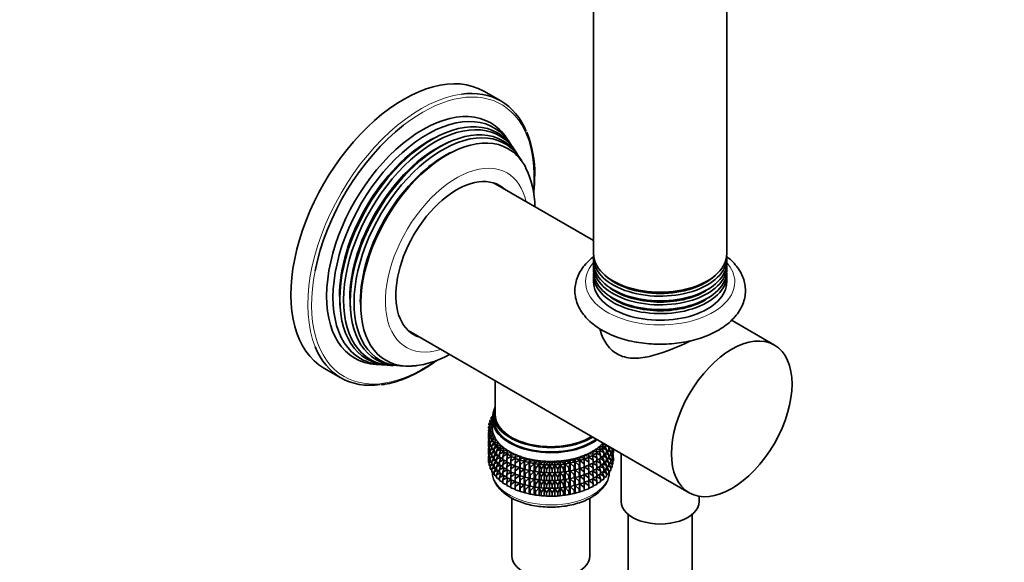
# Model space of a CAD drawing. Units: millimetres. Extents: x 0 to 1478, y 0 to 1758.
# Drawn here: x 924 to 1108, y 363 to 465 of the extents above; entities that cross this region are included whole.
import ezdxf
from ezdxf import colors
from ezdxf.entities.mleader import LeaderData, LeaderLine
from ezdxf.math import Vec2, Vec3

# ---------------------------------------------------------------- set-up
doc = ezdxf.new("R2010")
doc.units = ezdxf.units.MM
doc.layers.add('DV6_Défaut', color=7, linetype='Continuous')
doc.layers.add('Défaut', color=7, linetype='Continuous')

# ---------------------------------------------------------------- blocks, each defined once
blk = doc.blocks.new('_DOT')
at = {"color": 0}
blk.add_line((0, 0), (-1, 0), dxfattribs=at)
at = {"color": 0, "const_width": 0.333}
blk.add_lwpolyline([(-0.1665, 0, 1), (0.1665, 0, 1)], format="xyb", close=True, dxfattribs=at)
blk = doc.blocks.new('SE5')
at = {"layer": 'DV6_Défaut', "color": 7, "linetype": 'Continuous', "lineweight": 35}
for p, q in [((1031.38, 506.04), (1031.38, 421.06)), ((1056.38, 421.06), (1056.38, 482.98)), ((1013.98, 449.73), (1010.79, 451.57)), ((1015.68, 441.87), (1015.12, 442.72)), ((1016.62, 440.44), (1016.28, 440.96)), ((1017.54, 439.05), (1017.2, 439.56)), ((1031.38, 423.52), (1012.59, 434.36)), ((1031.38, 420.31), (1031.38, 419.43)), ((1056.38, 419.43), (1056.38, 420.31)), ((1031.38, 418.68), (1031.38, 417.8)), ((1056.38, 417.8), (1056.38, 418.68)), ((1031.38, 417.04), (1031.38, 415.79)), ((1056.38, 415.79), (1056.38, 417.04)), ((1065.31, 403.92), (1057.36, 408.52)), ((996.59, 406.65), (1049.31, 376.21)), ((1032.72, 406.87), (1032.75, 406.38)), ((980.79, 399.6), (983.98, 397.77)), ((990.62, 400.28), (991.63, 400.22)), ((992.72, 400.16), (993.34, 400.12)), ((994.39, 400.06), (995.01, 400.02)), ((1012.92, 397.22), (1012.92, 390.88)), ((1012.37, 389.91), (1011.89, 389.79)), ((1012.39, 390.42), (1012.15, 390.38)), ((1012.15, 390.38), (1012.37, 390.22)), ((1012.15, 390.16), (1012.15, 390.38)), ((1012.33, 389.9), (1012.15, 390.16)), ((1012.37, 390.07), (1012.37, 388.43)), ((1012.62, 390.88), (1012.62, 390.07)), ((1012.37, 388.85), (1011.65, 388.59)), ((1011.65, 388.59), (1012.37, 388.29)), ((1011.65, 388.37), (1011.65, 388.59)), ((1011.93, 388.09), (1011.65, 388.37)), ((1012.37, 388.29), (1011.68, 387.98)), ((1011.68, 387.98), (1012.44, 387.72)), ((1011.68, 387.76), (1011.68, 387.98)), ((1012.37, 389.39), (1011.72, 389.19)), ((1011.72, 389.19), (1012.37, 388.87)), ((1011.72, 388.97), (1011.72, 389.19)), ((1011.96, 388.7), (1011.72, 388.97)), ((1011.83, 388.18), (1011.72, 388.09)), ((1011.72, 388.09), (1011.9, 388.12)), ((1011.72, 388), (1011.72, 388.09)), ((1011.89, 389.79), (1012.37, 389.51)), ((1011.89, 389.57), (1011.89, 389.79)), ((1012.1, 389.3), (1011.89, 389.57)), ((1011.94, 388.73), (1011.89, 388.69)), ((1011.89, 388.69), (1011.95, 388.7)), ((1011.89, 388.67), (1011.89, 388.69)), ((1011.81, 387.64), (1011.65, 387.48)), ((1011.65, 387.48), (1011.92, 387.54)), ((1011.65, 386.9), (1011.65, 387.48)), ((1011.68, 386.87), (1011.65, 386.9)), ((1011.79, 386.15), (1011.65, 386.01)), ((1011.99, 387.48), (1011.68, 387.76)), ((1011.88, 387.09), (1011.68, 386.88)), ((1011.68, 386.88), (1012.04, 386.96)), ((1011.68, 386.29), (1011.68, 386.88)), ((1011.79, 386.18), (1011.68, 386.29)), ((1011.72, 387.55), (1011.72, 387.72)), ((1011.72, 386.08), (1011.72, 386.25)), ((1012.44, 387.72), (1011.79, 387.38)), ((1011.79, 387.38), (1012.59, 387.16)), ((1011.79, 387.16), (1011.79, 387.38)), ((1012.15, 386.87), (1011.79, 387.16)), ((1012.02, 386.55), (1011.79, 386.27)), ((1011.79, 386.27), (1012.23, 386.4)), ((1011.79, 385.69), (1011.79, 386.27)), ((1012.59, 387.16), (1012.01, 386.78)), ((1012.01, 386.78), (1012.84, 386.61)), ((1012.01, 386.56), (1012.01, 386.78)), ((1012.4, 386.27), (1012.01, 386.56)), ((1012.84, 386.61), (1012.31, 386.2)), ((1012.31, 386.2), (1013.16, 386.07)), ((1012.31, 385.98), (1012.31, 386.2)), ((1011.65, 386.01), (1011.79, 386.04)), ((1011.65, 385.43), (1011.65, 386.01)), ((1011.68, 385.4), (1011.65, 385.43)), ((1011.79, 384.68), (1011.65, 384.55)), ((1011.65, 384.55), (1011.79, 384.58)), ((1011.65, 383.97), (1011.65, 384.55)), ((1011.88, 385.62), (1011.68, 385.4)), ((1011.68, 385.4), (1012.01, 385.48)), ((1011.68, 384.82), (1011.68, 385.4)), ((1011.79, 384.72), (1011.68, 384.82)), ((1011.72, 384.62), (1011.72, 384.78)), ((1012.01, 385.51), (1011.79, 385.69)), ((1012.02, 385.08), (1011.79, 384.8)), ((1011.79, 384.8), (1012.23, 384.92)), ((1011.79, 384.22), (1011.79, 384.8)), ((1012.31, 386.1), (1012.01, 385.68)), ((1012.01, 385.68), (1012.52, 385.84)), ((1012.01, 385.09), (1012.01, 385.68)), ((1012.31, 384.87), (1012.01, 385.09)), ((1012.31, 384.63), (1012.01, 384.21)), ((1012.01, 384.21), (1012.52, 384.37)), ((1012.75, 385.69), (1012.31, 385.98)), ((1012.7, 385.72), (1012.31, 385.1)), ((1012.31, 385.1), (1012.89, 385.31)), ((1012.31, 384.51), (1012.31, 385.1)), ((1012.7, 384.25), (1012.31, 384.51)), ((1013.16, 386.07), (1012.7, 385.64)), ((1012.7, 385.64), (1013.57, 385.55)), ((1012.7, 385.42), (1012.7, 385.64)), ((1013.2, 385.12), (1012.7, 385.42)), ((1013.06, 385.21), (1012.7, 384.53)), ((1012.7, 384.53), (1013.34, 384.79)), ((1012.7, 383.95), (1012.7, 384.53)), ((1013.57, 385.55), (1013.18, 385.09)), ((1013.18, 385.09), (1014.06, 385.06)), ((1013.18, 384.88), (1013.18, 385.09)), ((1013.74, 384.57), (1013.18, 384.88)), ((1013.49, 384.71), (1013.18, 383.99)), ((1013.18, 383.99), (1013.86, 384.3)), ((1014.06, 385.06), (1013.74, 384.58)), ((1013.74, 384.58), (1014.62, 384.59)), ((1013.74, 384.36), (1013.74, 384.58)), ((1014.37, 384.05), (1013.74, 384.36)), ((1014.62, 384.59), (1014.37, 384.1)), ((1031.81, 384.36), (1032.7, 384.33)), ((1032.02, 383.87), (1031.81, 384.36)), ((1032.41, 384.82), (1033.29, 384.83)), ((1032.7, 384.33), (1032.41, 384.82)), ((1033.29, 384.62), (1032.7, 384.31)), ((1032.7, 384.12), (1032.7, 384.33)), ((1032.94, 385.3), (1033.5, 385.34)), ((1033.29, 384.83), (1032.94, 385.3)), ((1033.29, 383.73), (1033, 384.47)), ((1033.15, 384.54), (1033.81, 384.26)), ((1033.81, 385.14), (1033.29, 384.84)), ((1033.29, 384.62), (1033.29, 384.83)), ((1033.81, 384.26), (1033.48, 384.95)), ((1033.64, 385.05), (1034.25, 384.81)), ((1033.81, 385.14), (1033.81, 385.16)), ((1034.25, 384.81), (1034.17, 384.95)), ((1034.25, 384.23), (1034.25, 384.81)), ((1034.52, 384.75), (1034.25, 384.56)), ((1034.6, 383.91), (1034.25, 384.43)), ((1034.37, 384.64), (1034.85, 384.5)), ((1034.85, 384.5), (1034.77, 384.6)), ((1034.85, 383.92), (1034.85, 384.5)), ((1034.98, 384.49), (1034.85, 384.38)), ((1034.85, 384.29), (1035.09, 384.24)), ((1035.09, 384.24), (1034.91, 384.43)), ((1035.06, 384.27), (1035.06, 384.44)), ((1011.68, 383.94), (1011.65, 383.97)), ((1011.79, 383.22), (1011.65, 383.09)), ((1011.65, 383.09), (1011.79, 383.11)), ((1011.65, 382.5), (1011.65, 383.09)), ((1011.68, 382.47), (1011.65, 382.5)), ((1011.88, 384.16), (1011.68, 383.94)), ((1011.68, 383.94), (1012.01, 384.02)), ((1011.68, 383.36), (1011.68, 383.94)), ((1011.79, 383.26), (1011.68, 383.36)), ((1011.88, 382.69), (1011.68, 382.48)), ((1011.68, 382.48), (1012.01, 382.56)), ((1011.68, 381.89), (1011.68, 382.48)), ((1011.72, 383.15), (1011.72, 383.32)), ((1012.01, 384.05), (1011.79, 384.22)), ((1012.02, 383.61), (1011.79, 383.34)), ((1011.79, 383.34), (1012.23, 383.46)), ((1011.79, 382.76), (1011.79, 383.34)), ((1012.01, 382.59), (1011.79, 382.76)), ((1012.01, 383.63), (1012.01, 384.21)), ((1012.31, 383.4), (1012.01, 383.63)), ((1012.31, 383.16), (1012.01, 382.74)), ((1012.01, 382.74), (1012.52, 382.91)), ((1012.01, 382.16), (1012.01, 382.74)), ((1012.7, 384.25), (1012.31, 383.63)), ((1012.31, 383.63), (1012.89, 383.83)), ((1012.31, 383.05), (1012.31, 383.63)), ((1012.7, 382.79), (1012.31, 383.05)), ((1012.7, 382.79), (1012.31, 382.16)), ((1013.18, 383.66), (1012.7, 383.95)), ((1013.06, 383.73), (1012.7, 383.06)), ((1012.7, 383.06), (1013.34, 383.32)), ((1012.7, 382.48), (1012.7, 383.06)), ((1013.18, 382.2), (1012.7, 382.48)), ((1013.18, 383.41), (1013.18, 383.99)), ((1013.74, 383.1), (1013.18, 383.41)), ((1013.49, 383.24), (1013.18, 382.52)), ((1013.18, 382.52), (1013.86, 382.83)), ((1013.18, 381.94), (1013.18, 382.52)), ((1014, 384.23), (1013.74, 383.48)), ((1013.74, 383.48), (1014.46, 383.84)), ((1013.74, 382.89), (1013.74, 383.48)), ((1014.37, 382.58), (1013.74, 382.89)), ((1014, 382.76), (1013.74, 382.01)), ((1014.37, 384.1), (1015.25, 384.15)), ((1014.37, 383.88), (1014.37, 384.1)), ((1015.08, 383.57), (1014.37, 383.88)), ((1014.58, 383.79), (1014.37, 383)), ((1014.37, 383), (1015.13, 383.42)), ((1014.37, 382.41), (1014.37, 383)), ((1015.25, 384.15), (1015.08, 383.65)), ((1015.08, 383.65), (1015.95, 383.75)), ((1015.08, 383.43), (1015.08, 383.65)), ((1015.86, 383.13), (1015.08, 383.43)), ((1015.23, 383.37), (1015.08, 382.55)), ((1015.08, 382.55), (1015.86, 383.03)), ((1015.08, 381.96), (1015.08, 382.55)), ((1015.95, 383.75), (1015.86, 383.24)), ((1015.86, 383.24), (1016.71, 383.38)), ((1015.86, 383.02), (1015.86, 383.24)), ((1016.7, 382.73), (1015.86, 383.02)), ((1015.94, 382.99), (1015.86, 382.14)), ((1015.86, 382.14), (1016.7, 382.71)), ((1016.71, 383.38), (1016.7, 382.87)), ((1016.7, 382.87), (1017.52, 383.06)), ((1016.7, 382.65), (1016.7, 382.87)), ((1016.71, 382.65), (1016.7, 381.77)), ((1017.52, 382.4), (1016.7, 382.65)), ((1017.52, 383.06), (1017.59, 382.55)), ((1017.52, 382.4), (1017.52, 383.06)), ((1017.59, 382.55), (1018.38, 382.78)), ((1017.59, 382.33), (1017.59, 382.55)), ((1018.38, 382.78), (1018.52, 382.27)), ((1018.38, 382.12), (1018.38, 382.78)), ((1018.52, 382.27), (1019.28, 382.54)), ((1019.28, 382.54), (1019.5, 382.05)), ((1019.28, 381.89), (1019.28, 382.54)), ((1026.74, 381.95), (1027, 382.44)), ((1027, 382.44), (1027.73, 382.15)), ((1027, 381.79), (1027, 382.44)), ((1027.73, 382.15), (1027.92, 382.65)), ((1027.92, 382.65), (1028.69, 382.41)), ((1027.92, 382), (1027.92, 382.65)), ((1028.69, 382.41), (1028.8, 382.91)), ((1028.8, 382.91), (1029.61, 382.7)), ((1028.8, 382.26), (1028.8, 382.91)), ((1029.61, 382.49), (1028.8, 382.26)), ((1029.61, 382.7), (1029.63, 383.21)), ((1029.61, 382.49), (1029.61, 382.7)), ((1029.63, 382.56), (1029.61, 382.49)), ((1029.61, 381.6), (1029.63, 382.55)), ((1029.63, 383.21), (1030.47, 383.05)), ((1029.63, 382.56), (1029.63, 383.21)), ((1030.47, 382.83), (1029.63, 382.56)), ((1029.63, 382.55), (1030.47, 381.95)), ((1029.63, 381.09), (1029.63, 382.55)), ((1030.42, 383.56), (1031.28, 383.44)), ((1030.47, 383.05), (1030.42, 383.56)), ((1030.47, 381.95), (1030.42, 382.82)), ((1031.28, 383.22), (1030.47, 382.92)), ((1030.47, 382.83), (1030.47, 383.05)), ((1030.47, 382.86), (1031.28, 382.34)), ((1031.15, 383.94), (1032.02, 383.87)), ((1031.28, 383.44), (1031.15, 383.94)), ((1031.28, 382.34), (1031.16, 383.18)), ((1031.26, 383.21), (1032.02, 382.77)), ((1032.02, 383.65), (1031.28, 383.34)), ((1031.28, 383.44), (1031.28, 383.22)), ((1032.02, 382.77), (1031.84, 383.58)), ((1031.96, 383.62), (1032.7, 383.23)), ((1032.7, 384.12), (1032.02, 383.81)), ((1032.02, 383.65), (1032.02, 383.87)), ((1032.02, 382.18), (1032.02, 382.77)), ((1032.7, 382.65), (1032.02, 382.33)), ((1032.7, 383.23), (1032.46, 384.01)), ((1032.7, 381.76), (1032.46, 382.54)), ((1032.59, 384.07), (1033.29, 383.73)), ((1032.59, 382.6), (1033.29, 382.26)), ((1032.7, 382.65), (1032.7, 383.23)), ((1033.29, 383.14), (1032.7, 382.84)), ((1033.29, 382.26), (1033, 383)), ((1033.15, 383.07), (1033.81, 382.79)), ((1033.29, 383.14), (1033.29, 383.73)), ((1033.81, 383.67), (1033.29, 383.38)), ((1033.81, 382.79), (1033.48, 383.48)), ((1033.64, 383.57), (1034.25, 383.34)), ((1033.81, 383.67), (1033.81, 384.26)), ((1034.25, 384.23), (1033.81, 383.95)), ((1033.81, 382.21), (1033.81, 382.79)), ((1034.25, 382.76), (1033.81, 382.49)), ((1034.25, 383.34), (1033.87, 383.99)), ((1034.25, 381.88), (1033.87, 382.53)), ((1034.05, 384.1), (1034.6, 383.91)), ((1034.05, 382.63), (1034.6, 382.45)), ((1034.25, 382.76), (1034.25, 383.34)), ((1034.6, 383.33), (1034.25, 383.09)), ((1034.6, 382.45), (1034.25, 382.97)), ((1034.37, 383.18), (1034.85, 383.04)), ((1034.85, 383.92), (1034.6, 383.72)), ((1034.6, 383.33), (1034.6, 383.91)), ((1034.85, 383.04), (1034.6, 383.37)), ((1034.85, 382.46), (1034.6, 382.26)), ((1034.6, 381.87), (1034.6, 382.45)), ((1034.62, 383.74), (1035.02, 383.64)), ((1035.02, 383.64), (1034.8, 383.88)), ((1035.02, 382.18), (1034.8, 382.42)), ((1035.02, 383.06), (1034.85, 382.92)), ((1034.85, 382.46), (1034.85, 383.04)), ((1034.85, 382.83), (1035.09, 382.78)), ((1035.09, 382.78), (1034.91, 382.97)), ((1035.09, 383.67), (1035.02, 383.6)), ((1035.02, 383.06), (1035.02, 383.64)), ((1035.06, 383.39), (1035.02, 383.43)), ((1035.02, 383.4), (1035.06, 383.39)), ((1035.06, 382.8), (1035.06, 383.39)), ((1035.09, 383.67), (1035.09, 384.24)), ((1035.09, 382.19), (1035.09, 382.78)), ((1036.58, 383.56), (1036.58, 374.55)), ((1011.79, 381.78), (1011.68, 381.89)), ((1012.02, 382.15), (1011.79, 381.88)), ((1011.79, 381.88), (1012.23, 382)), ((1011.79, 381.29), (1011.79, 381.88)), ((1012.01, 381.11), (1011.79, 381.29)), ((1012.31, 381.94), (1012.01, 382.16)), ((1012.31, 381.7), (1012.01, 381.28)), ((1012.01, 381.28), (1012.52, 381.44)), ((1012.01, 380.69), (1012.01, 381.28)), ((1012.31, 380.47), (1012.01, 380.69)), ((1012.31, 382.16), (1012.89, 382.37)), ((1012.31, 381.58), (1012.31, 382.16)), ((1012.7, 381.32), (1012.31, 381.58)), ((1012.7, 381.33), (1012.31, 380.7)), ((1012.31, 380.7), (1012.89, 380.91)), ((1012.31, 380.11), (1012.31, 380.7)), ((1013.06, 382.27), (1012.7, 381.6)), ((1012.7, 381.6), (1013.34, 381.85)), ((1012.7, 381.02), (1012.7, 381.6)), ((1013.18, 380.73), (1012.7, 381.02)), ((1013.06, 380.81), (1012.7, 380.14)), ((1013.74, 381.64), (1013.18, 381.94)), ((1013.49, 381.77), (1013.18, 381.06)), ((1013.18, 381.06), (1013.86, 381.37)), ((1013.18, 380.48), (1013.18, 381.06)), ((1013.74, 382.01), (1014.46, 382.37)), ((1013.74, 381.43), (1013.74, 382.01)), ((1014.37, 381.12), (1013.74, 381.43)), ((1014, 381.3), (1013.74, 380.54)), ((1013.74, 380.54), (1014.46, 380.91)), ((1015.08, 382.1), (1014.37, 382.41)), ((1014.58, 382.32), (1014.37, 381.52)), ((1014.37, 381.52), (1015.13, 381.94)), ((1014.37, 380.94), (1014.37, 381.52)), ((1015.08, 380.63), (1014.37, 380.94)), ((1014.58, 380.85), (1014.37, 380.06)), ((1015.86, 381.66), (1015.08, 381.96)), ((1015.23, 381.9), (1015.08, 381.08)), ((1015.08, 381.08), (1015.86, 381.55)), ((1015.08, 380.5), (1015.08, 381.08)), ((1015.86, 381.55), (1015.86, 382.14)), ((1016.7, 381.26), (1015.86, 381.55)), ((1015.94, 381.52), (1015.86, 380.67)), ((1015.86, 380.67), (1016.7, 381.24)), ((1015.86, 380.09), (1015.86, 380.67)), ((1016.7, 381.77), (1017.52, 382.39)), ((1016.7, 381.18), (1016.7, 381.77)), ((1016.71, 381.18), (1016.7, 380.3)), ((1017.52, 380.93), (1016.7, 381.18)), ((1016.7, 380.3), (1017.52, 380.92)), ((1017.59, 382.33), (1017.52, 382.4)), ((1017.52, 382.39), (1017.59, 381.45)), ((1017.52, 380.93), (1017.52, 382.39)), ((1017.59, 380.86), (1017.52, 380.93)), ((1017.52, 379.47), (1017.52, 380.92)), ((1017.52, 380.92), (1017.59, 379.98)), ((1018.38, 382.12), (1017.59, 382.33)), ((1017.59, 381.45), (1018.38, 382.11)), ((1017.59, 380.86), (1017.59, 381.45)), ((1018.38, 380.65), (1017.59, 380.86)), ((1017.59, 379.98), (1018.38, 380.64)), ((1018.52, 382.06), (1018.38, 382.12)), ((1018.38, 382.11), (1018.52, 381.17)), ((1018.38, 380.65), (1018.38, 382.11)), ((1018.52, 380.58), (1018.38, 380.65)), ((1018.38, 379.19), (1018.38, 380.64)), ((1018.38, 380.64), (1018.52, 379.7)), ((1018.52, 382.06), (1018.52, 382.27)), ((1019.28, 381.89), (1018.52, 382.06)), ((1018.52, 381.17), (1019.28, 381.87)), ((1018.52, 380.58), (1018.52, 381.17)), ((1019.28, 380.41), (1018.52, 380.58)), ((1019.5, 381.83), (1019.28, 381.89)), ((1019.28, 381.87), (1019.5, 380.95)), ((1019.28, 380.41), (1019.28, 381.87)), ((1019.5, 382.05), (1020.21, 382.35)), ((1019.5, 381.83), (1019.5, 382.05)), ((1020.21, 381.7), (1019.5, 381.83)), ((1019.5, 380.95), (1020.21, 381.69)), ((1019.5, 380.36), (1019.5, 380.95)), ((1019.92, 381.75), (1020.01, 381.73)), ((1020.21, 382.35), (1020.51, 381.87)), ((1020.21, 381.7), (1020.21, 382.35)), ((1020.51, 381.66), (1020.21, 381.7)), ((1020.21, 381.69), (1020.51, 380.77)), ((1020.21, 380.23), (1020.21, 381.69)), ((1020.51, 381.87), (1021.16, 382.21)), ((1020.51, 381.66), (1020.51, 381.87)), ((1021.16, 381.56), (1020.51, 381.66)), ((1020.51, 380.77), (1021.16, 381.55)), ((1020.51, 380.18), (1020.51, 380.77)), ((1021.16, 382.21), (1021.54, 381.75)), ((1021.16, 381.56), (1021.16, 382.21)), ((1021.54, 381.53), (1021.16, 381.56)), ((1021.16, 381.55), (1021.54, 380.65)), ((1021.16, 380.09), (1021.16, 381.55)), ((1021.54, 381.75), (1022.14, 382.12)), ((1021.54, 381.53), (1021.54, 381.75)), ((1022.14, 381.47), (1021.54, 381.53)), ((1021.54, 380.65), (1022.14, 381.46)), ((1021.54, 380.06), (1021.54, 380.65)), ((1022.14, 382.12), (1022.58, 381.68)), ((1022.14, 381.47), (1022.14, 382.12)), ((1022.58, 381.47), (1022.14, 381.47)), ((1022.14, 381.46), (1022.58, 380.58)), ((1022.14, 380), (1022.14, 381.46)), ((1022.58, 381.68), (1023.12, 382.08)), ((1022.58, 381.47), (1022.58, 381.68)), ((1023.12, 381.43), (1022.58, 381.47)), ((1022.58, 380.58), (1023.12, 381.42)), ((1022.58, 379.99), (1022.58, 380.58)), ((1023.12, 382.08), (1023.63, 381.67)), ((1023.12, 381.43), (1023.12, 382.08)), ((1023.63, 381.45), (1023.12, 381.43)), ((1023.12, 381.42), (1023.63, 380.57)), ((1023.12, 379.96), (1023.12, 381.42)), ((1023.63, 381.67), (1024.11, 382.1)), ((1023.63, 381.45), (1023.63, 381.67)), ((1024.11, 381.44), (1023.63, 381.45)), ((1023.63, 380.57), (1024.11, 381.43)), ((1023.63, 379.98), (1023.63, 380.57)), ((1024.11, 382.1), (1024.68, 381.71)), ((1024.11, 381.44), (1024.11, 382.1)), ((1024.68, 381.49), (1024.11, 381.44)), ((1024.11, 381.43), (1024.68, 380.61)), ((1024.11, 379.97), (1024.11, 381.43)), ((1024.68, 381.71), (1025.09, 382.16)), ((1024.68, 381.49), (1024.68, 381.71)), ((1025.09, 381.51), (1024.68, 381.49)), ((1024.68, 380.61), (1025.09, 381.5)), ((1024.68, 380.02), (1024.68, 380.61)), ((1025.09, 382.16), (1025.72, 381.81)), ((1025.09, 381.51), (1025.09, 382.16)), ((1025.72, 381.59), (1025.09, 381.51)), ((1025.09, 381.5), (1025.72, 380.7)), ((1025.09, 380.04), (1025.09, 381.5)), ((1025.72, 381.81), (1026.06, 382.28)), ((1025.72, 381.59), (1025.72, 381.81)), ((1026.06, 381.62), (1025.72, 381.59)), ((1025.72, 380.7), (1026.06, 381.61)), ((1025.72, 380.12), (1025.72, 380.7)), ((1026.06, 382.28), (1026.74, 381.95)), ((1026.06, 381.62), (1026.06, 382.28)), ((1026.74, 381.74), (1026.06, 381.62)), ((1026.06, 381.61), (1026.74, 380.85)), ((1026.06, 380.15), (1026.06, 381.61)), ((1026.73, 381.73), (1026.85, 381.76)), ((1026.74, 381.74), (1026.74, 381.95)), ((1027, 381.79), (1026.74, 381.74)), ((1026.74, 380.85), (1027, 381.77)), ((1026.74, 380.26), (1026.74, 380.85)), ((1027.73, 381.94), (1027, 381.79)), ((1027, 381.77), (1027.73, 381.05)), ((1027, 380.31), (1027, 381.77)), ((1027.73, 381.94), (1027.73, 382.15)), ((1027.92, 382), (1027.73, 381.94)), ((1027.73, 381.05), (1027.92, 381.99)), ((1027.73, 380.46), (1027.73, 381.05)), ((1028.69, 382.19), (1027.92, 382)), ((1027.92, 381.99), (1028.69, 381.3)), ((1027.92, 380.53), (1027.92, 381.99)), ((1028.69, 380.72), (1027.92, 380.53)), ((1028.69, 382.19), (1028.69, 382.41)), ((1028.8, 382.26), (1028.69, 382.19)), ((1028.69, 381.3), (1028.8, 382.25)), ((1028.69, 380.72), (1028.69, 381.3)), ((1028.8, 380.78), (1028.69, 380.72)), ((1028.69, 379.83), (1028.8, 380.77)), ((1028.8, 382.25), (1029.61, 381.6)), ((1028.8, 380.78), (1028.8, 382.25)), ((1029.61, 381.02), (1028.8, 380.78)), ((1028.8, 379.32), (1028.8, 380.77)), ((1028.8, 380.77), (1029.61, 380.13)), ((1029.61, 381.02), (1029.61, 381.6)), ((1029.63, 381.09), (1029.61, 381.02)), ((1029.61, 380.13), (1029.63, 381.08)), ((1030.47, 381.36), (1029.63, 381.09)), ((1029.63, 379.62), (1029.63, 381.08)), ((1029.63, 381.08), (1030.47, 380.48)), ((1030.47, 380.48), (1030.42, 381.35)), ((1030.47, 381.36), (1030.47, 381.95)), ((1031.28, 381.75), (1030.47, 381.45)), ((1030.47, 381.39), (1031.28, 380.87)), ((1031.28, 380.87), (1031.16, 381.71)), ((1031.26, 381.74), (1032.02, 381.29)), ((1031.28, 382.34), (1031.28, 381.75)), ((1032.02, 382.18), (1031.28, 381.87)), ((1031.28, 380.87), (1031.28, 380.29)), ((1032.02, 380.71), (1031.28, 380.41)), ((1032.02, 381.29), (1031.84, 382.1)), ((1032.02, 379.83), (1031.84, 380.64)), ((1031.96, 382.15), (1032.7, 381.76)), ((1031.96, 380.69), (1032.7, 380.3)), ((1032.02, 380.71), (1032.02, 381.29)), ((1032.7, 381.18), (1032.02, 380.87)), ((1032.7, 380.3), (1032.46, 381.07)), ((1032.59, 381.13), (1033.29, 380.8)), ((1032.7, 381.18), (1032.7, 381.76)), ((1033.29, 381.68), (1032.7, 381.37)), ((1033.29, 380.8), (1033, 381.53)), ((1033.15, 381.61), (1033.81, 381.32)), ((1033.29, 381.68), (1033.29, 382.26)), ((1033.81, 382.21), (1033.29, 381.91)), ((1033.29, 380.22), (1033.29, 380.8)), ((1033.81, 380.75), (1033.29, 380.45)), ((1033.81, 381.32), (1033.48, 382.02)), ((1033.64, 382.11), (1034.25, 381.88)), ((1033.64, 380.65), (1034.25, 380.41)), ((1033.81, 380.75), (1033.81, 381.32)), ((1034.25, 381.3), (1033.81, 381.02)), ((1034.25, 380.41), (1033.87, 381.06)), ((1034.05, 381.17), (1034.6, 380.99)), ((1034.25, 381.3), (1034.25, 381.88)), ((1034.6, 381.87), (1034.25, 381.63)), ((1034.6, 380.99), (1034.25, 381.5)), ((1034.38, 381.72), (1034.85, 381.58)), ((1034.85, 381.58), (1034.6, 381.91)), ((1034.6, 380.4), (1034.6, 380.99)), ((1034.85, 380.99), (1034.6, 380.79)), ((1034.62, 382.28), (1035.02, 382.18)), ((1035.02, 381.59), (1034.85, 381.45)), ((1034.85, 380.99), (1034.85, 381.58)), ((1035.09, 382.19), (1035.02, 382.13)), ((1035.02, 381.59), (1035.02, 382.18)), ((1012.7, 379.85), (1012.31, 380.11)), ((1012.7, 380.14), (1013.34, 380.39)), ((1012.7, 379.55), (1012.7, 380.14)), ((1013.18, 379.26), (1012.7, 379.55)), ((1013.74, 380.18), (1013.18, 380.48)), ((1013.49, 380.31), (1013.18, 379.59)), ((1013.18, 379.59), (1013.86, 379.9)), ((1013.18, 379.01), (1013.18, 379.59)), ((1013.74, 378.7), (1013.18, 379.01)), ((1013.74, 379.96), (1013.74, 380.54)), ((1014.37, 379.65), (1013.74, 379.96)), ((1014, 379.83), (1013.74, 379.08)), ((1013.74, 379.08), (1014.46, 379.44)), ((1013.74, 378.49), (1013.74, 379.08)), ((1014.37, 380.06), (1015.13, 380.48)), ((1014.37, 379.48), (1014.37, 380.06)), ((1015.08, 379.17), (1014.37, 379.48)), ((1014.58, 379.39), (1014.37, 378.6)), ((1014.37, 378.6), (1015.13, 379.02)), ((1015.86, 380.19), (1015.08, 380.5)), ((1015.23, 380.44), (1015.08, 379.61)), ((1015.08, 379.61), (1015.86, 380.09)), ((1015.08, 379.03), (1015.08, 379.61)), ((1015.86, 378.73), (1015.08, 379.03)), ((1015.23, 378.97), (1015.08, 378.15)), ((1016.7, 379.79), (1015.86, 380.09)), ((1015.94, 380.06), (1015.86, 379.2)), ((1015.86, 379.2), (1016.7, 379.77)), ((1015.86, 378.62), (1015.86, 379.2)), ((1016.7, 379.72), (1016.7, 380.3)), ((1016.71, 379.72), (1016.7, 378.83)), ((1017.52, 379.47), (1016.7, 379.72)), ((1016.7, 378.83), (1017.52, 379.45)), ((1016.7, 378.26), (1016.7, 378.83)), ((1017.59, 379.4), (1017.52, 379.47)), ((1017.52, 378), (1017.52, 379.45)), ((1017.52, 379.45), (1017.59, 378.51)), ((1017.59, 379.4), (1017.59, 379.98)), ((1018.38, 379.19), (1017.59, 379.4)), ((1017.59, 378.51), (1018.38, 379.17)), ((1018.52, 379.12), (1018.38, 379.19)), ((1018.38, 377.72), (1018.38, 379.17)), ((1018.38, 379.17), (1018.52, 378.23)), ((1018.52, 379.7), (1019.28, 380.4)), ((1018.52, 379.12), (1018.52, 379.7)), ((1019.28, 378.95), (1018.52, 379.12)), ((1018.52, 378.23), (1019.28, 378.94)), ((1019.5, 380.36), (1019.28, 380.41)), ((1019.28, 378.95), (1019.28, 380.4)), ((1019.28, 380.4), (1019.5, 379.47)), ((1019.5, 378.89), (1019.28, 378.95)), ((1019.28, 377.49), (1019.28, 378.94)), ((1019.28, 378.94), (1019.5, 378.01)), ((1020.21, 380.23), (1019.5, 380.36)), ((1019.5, 379.47), (1020.21, 380.21)), ((1019.5, 378.89), (1019.5, 379.47)), ((1020.21, 378.76), (1019.5, 378.89)), ((1019.5, 378.01), (1020.21, 378.75)), ((1019.92, 380.28), (1020.01, 380.26)), ((1019.92, 378.81), (1020.01, 378.8)), ((1020.51, 380.18), (1020.21, 380.23)), ((1020.21, 378.76), (1020.21, 380.21)), ((1020.21, 380.21), (1020.51, 379.3)), ((1020.51, 378.72), (1020.21, 378.76)), ((1020.21, 377.3), (1020.21, 378.75)), ((1020.21, 378.75), (1020.51, 377.83)), ((1021.16, 380.09), (1020.51, 380.18)), ((1020.51, 379.3), (1021.16, 380.07)), ((1020.51, 378.72), (1020.51, 379.3)), ((1021.54, 380.06), (1021.16, 380.09)), ((1021.16, 378.62), (1021.16, 380.07)), ((1021.16, 380.07), (1021.54, 379.18)), ((1022.14, 380), (1021.54, 380.06)), ((1021.54, 379.18), (1022.14, 379.99)), ((1021.54, 378.6), (1021.54, 379.18)), ((1022.58, 379.99), (1022.14, 380)), ((1022.14, 378.53), (1022.14, 379.99)), ((1022.14, 379.99), (1022.58, 379.11)), ((1023.12, 379.96), (1022.58, 379.99)), ((1022.58, 379.11), (1023.12, 379.95)), ((1022.58, 378.53), (1022.58, 379.11)), ((1023.63, 379.98), (1023.12, 379.96)), ((1023.12, 378.49), (1023.12, 379.95)), ((1023.12, 379.95), (1023.63, 379.1)), ((1024.11, 379.97), (1023.63, 379.98)), ((1023.63, 379.1), (1024.11, 379.96)), ((1023.63, 378.52), (1023.63, 379.1)), ((1024.68, 380.02), (1024.11, 379.97)), ((1024.11, 378.51), (1024.11, 379.96)), ((1024.11, 379.96), (1024.68, 379.14)), ((1025.09, 380.04), (1024.68, 380.02)), ((1024.68, 379.14), (1025.09, 380.02)), ((1024.68, 378.56), (1024.68, 379.14)), ((1025.72, 380.12), (1025.09, 380.04)), ((1025.09, 378.57), (1025.09, 380.02)), ((1025.09, 380.02), (1025.72, 379.23)), ((1026.06, 380.15), (1025.72, 380.12)), ((1025.72, 379.23), (1026.06, 380.14)), ((1025.72, 378.65), (1025.72, 379.23)), ((1026.74, 380.26), (1026.06, 380.15)), ((1026.06, 378.69), (1026.06, 380.14)), ((1026.06, 380.14), (1026.74, 379.38)), ((1026.74, 378.8), (1026.06, 378.69)), ((1026.73, 380.26), (1026.85, 380.28)), ((1026.73, 378.8), (1026.85, 378.82)), ((1027, 380.31), (1026.74, 380.26)), ((1026.74, 379.38), (1027, 380.3)), ((1026.74, 378.8), (1026.74, 379.38)), ((1027, 378.85), (1026.74, 378.8)), ((1026.74, 377.92), (1027, 378.84)), ((1027.73, 380.46), (1027, 380.31)), ((1027, 378.85), (1027, 380.3)), ((1027, 380.3), (1027.73, 379.58)), ((1027.73, 379), (1027, 378.85)), ((1027, 377.39), (1027, 378.84)), ((1027, 378.84), (1027.73, 378.12)), ((1027.92, 380.53), (1027.73, 380.46)), ((1027.73, 379.58), (1027.92, 380.51)), ((1027.73, 379), (1027.73, 379.58)), ((1027.92, 379.06), (1027.73, 379)), ((1027.73, 378.12), (1027.92, 379.05)), ((1027.92, 379.06), (1027.92, 380.51)), ((1027.92, 380.51), (1028.69, 379.83)), ((1028.69, 379.25), (1027.92, 379.06)), ((1027.92, 377.6), (1027.92, 379.05)), ((1027.92, 379.05), (1028.69, 378.37)), ((1028.69, 379.25), (1028.69, 379.83)), ((1028.8, 379.32), (1028.69, 379.25)), ((1028.69, 378.37), (1028.8, 379.31)), ((1029.61, 379.55), (1028.8, 379.32)), ((1028.8, 377.86), (1028.8, 379.31)), ((1028.8, 379.31), (1029.61, 378.67)), ((1029.61, 379.55), (1029.61, 380.13)), ((1029.63, 379.62), (1029.61, 379.55)), ((1029.61, 378.67), (1029.63, 379.61)), ((1030.47, 379.9), (1029.63, 379.62)), ((1029.63, 378.16), (1029.63, 379.61)), ((1029.63, 379.61), (1030.47, 379.01)), ((1030.47, 379.01), (1030.42, 379.88)), ((1030.47, 379.9), (1030.47, 380.48)), ((1031.28, 380.29), (1030.47, 379.99)), ((1030.47, 379.92), (1031.28, 379.4)), ((1030.47, 378.43), (1030.47, 379.01)), ((1031.28, 378.82), (1030.47, 378.52)), ((1031.28, 379.4), (1031.16, 380.24)), ((1031.28, 377.94), (1031.16, 378.78)), ((1031.26, 380.28), (1032.02, 379.83)), ((1031.26, 378.82), (1032.02, 378.37)), ((1031.28, 379.4), (1031.28, 378.82)), ((1032.02, 379.25), (1031.28, 378.94)), ((1032.02, 378.37), (1031.84, 379.18)), ((1031.96, 379.23), (1032.7, 378.83)), ((1032.02, 379.25), (1032.02, 379.83)), ((1032.7, 379.72), (1032.02, 379.41)), ((1032.7, 378.83), (1032.46, 379.61)), ((1032.59, 379.67), (1033.29, 379.33)), ((1032.7, 379.72), (1032.7, 380.3)), ((1033.29, 380.22), (1032.7, 379.91)), ((1032.7, 378.25), (1032.7, 378.83)), ((1033.29, 378.75), (1032.7, 378.44)), ((1033.29, 379.33), (1033, 380.07)), ((1033.15, 380.14), (1033.81, 379.86)), ((1033.29, 378.75), (1033.29, 379.33)), ((1033.81, 379.27), (1033.29, 378.98)), ((1033.81, 379.86), (1033.48, 380.55)), ((1033.81, 379.27), (1033.81, 379.86)), ((1034.25, 379.83), (1033.81, 379.55)), ((1034.25, 379.83), (1034.25, 380.41)), ((1034.6, 380.4), (1034.25, 380.16)), ((1014.37, 378.18), (1013.74, 378.49)), ((1014.37, 378.01), (1014.37, 378.6)), ((1015.08, 377.7), (1014.37, 378.01)), ((1015.08, 378.15), (1015.86, 378.63)), ((1015.08, 377.56), (1015.08, 378.15)), ((1015.86, 377.26), (1015.08, 377.56)), ((1016.7, 378.33), (1015.86, 378.62)), ((1015.94, 378.59), (1015.86, 377.74)), ((1015.86, 377.74), (1016.7, 378.31)), ((1015.86, 377.15), (1015.86, 377.74)), ((1016.7, 376.86), (1015.86, 377.15)), ((1017.52, 378), (1016.7, 378.26)), ((1016.71, 378.25), (1016.7, 377.37)), ((1016.7, 377.37), (1017.52, 377.99)), ((1016.7, 376.78), (1016.7, 377.37)), ((1017.59, 377.93), (1017.52, 378)), ((1017.52, 376.53), (1017.52, 377.99)), ((1017.52, 377.99), (1017.59, 377.05)), ((1017.59, 377.93), (1017.59, 378.51)), ((1018.38, 377.72), (1017.59, 377.93)), ((1017.59, 377.05), (1018.38, 377.71)), ((1017.59, 376.46), (1017.59, 377.05)), ((1018.52, 377.66), (1018.38, 377.72)), ((1018.38, 376.25), (1018.38, 377.71)), ((1018.38, 377.71), (1018.52, 376.77)), ((1018.52, 377.66), (1018.52, 378.23)), ((1019.28, 377.49), (1018.52, 377.66)), ((1018.52, 376.77), (1019.28, 377.48)), ((1019.5, 377.43), (1019.28, 377.49)), ((1019.28, 376.01), (1019.28, 377.48)), ((1019.28, 377.48), (1019.5, 376.55)), ((1019.5, 377.43), (1019.5, 378.01)), ((1020.21, 377.3), (1019.5, 377.43)), ((1019.5, 376.55), (1020.21, 377.29)), ((1019.92, 377.35), (1020.01, 377.33)), ((1020.51, 377.26), (1020.21, 377.3)), ((1020.21, 375.83), (1020.21, 377.29)), ((1020.21, 377.29), (1020.51, 376.37)), ((1021.16, 378.62), (1020.51, 378.72)), ((1020.51, 377.83), (1021.16, 378.61)), ((1020.51, 377.26), (1020.51, 377.83)), ((1021.16, 377.16), (1020.51, 377.26)), ((1020.51, 376.37), (1021.16, 377.15)), ((1021.54, 378.6), (1021.16, 378.62)), ((1021.16, 377.16), (1021.16, 378.61)), ((1021.16, 378.61), (1021.54, 377.71)), ((1021.54, 377.13), (1021.16, 377.16)), ((1021.16, 375.69), (1021.16, 377.15)), ((1021.16, 377.15), (1021.54, 376.25)), ((1022.14, 378.53), (1021.54, 378.6)), ((1021.54, 377.71), (1022.14, 378.52)), ((1021.54, 377.13), (1021.54, 377.71)), ((1022.14, 377.07), (1021.54, 377.13)), ((1021.54, 376.25), (1022.14, 377.06)), ((1022.58, 378.53), (1022.14, 378.53)), ((1022.14, 377.07), (1022.14, 378.52)), ((1022.14, 378.52), (1022.58, 377.64)), ((1022.58, 377.07), (1022.14, 377.07)), ((1022.14, 375.6), (1022.14, 377.06)), ((1022.14, 377.06), (1022.58, 376.18)), ((1023.12, 378.49), (1022.58, 378.53)), ((1022.58, 377.64), (1023.12, 378.48)), ((1022.58, 377.07), (1022.58, 377.64)), ((1023.12, 377.03), (1022.58, 377.07)), ((1022.58, 376.18), (1023.12, 377.02)), ((1023.63, 378.52), (1023.12, 378.49)), ((1023.12, 377.03), (1023.12, 378.48)), ((1023.12, 378.48), (1023.63, 377.63)), ((1023.63, 377.05), (1023.12, 377.03)), ((1023.12, 375.56), (1023.12, 377.02)), ((1023.12, 377.02), (1023.63, 376.17)), ((1024.11, 378.51), (1023.63, 378.52)), ((1023.63, 377.63), (1024.11, 378.5)), ((1023.63, 377.05), (1023.63, 377.63)), ((1024.11, 377.04), (1023.63, 377.05)), ((1023.63, 376.17), (1024.11, 377.03)), ((1024.68, 378.56), (1024.11, 378.51)), ((1024.11, 377.04), (1024.11, 378.5)), ((1024.11, 378.5), (1024.68, 377.67)), ((1024.68, 377.09), (1024.11, 377.04)), ((1024.11, 375.57), (1024.11, 377.03)), ((1024.11, 377.03), (1024.68, 376.21)), ((1025.09, 378.57), (1024.68, 378.56)), ((1024.68, 377.67), (1025.09, 378.56)), ((1024.68, 377.09), (1024.68, 377.67)), ((1025.09, 377.11), (1024.68, 377.09)), ((1024.68, 376.21), (1025.09, 377.1)), ((1025.72, 378.65), (1025.09, 378.57)), ((1025.09, 377.11), (1025.09, 378.56)), ((1025.09, 378.56), (1025.72, 377.77)), ((1025.72, 377.19), (1025.09, 377.11)), ((1025.09, 375.64), (1025.09, 377.1)), ((1025.09, 377.1), (1025.72, 376.3)), ((1026.06, 378.69), (1025.72, 378.65)), ((1025.72, 377.77), (1026.06, 378.67)), ((1025.72, 377.19), (1025.72, 377.77)), ((1026.06, 377.22), (1025.72, 377.19)), ((1025.72, 376.3), (1026.06, 377.21)), ((1026.06, 377.22), (1026.06, 378.67)), ((1026.06, 378.67), (1026.74, 377.92)), ((1026.74, 377.34), (1026.06, 377.22)), ((1026.06, 375.75), (1026.06, 377.21)), ((1026.06, 377.21), (1026.74, 376.45)), ((1026.73, 377.33), (1026.85, 377.36)), ((1026.74, 377.34), (1026.74, 377.92)), ((1027, 377.39), (1026.74, 377.34)), ((1026.74, 376.45), (1027, 377.38)), ((1027.73, 377.54), (1027, 377.39)), ((1027, 375.91), (1027, 377.38)), ((1027, 377.38), (1027.73, 376.65)), ((1027.73, 377.54), (1027.73, 378.12)), ((1027.92, 377.6), (1027.73, 377.54)), ((1027.73, 376.65), (1027.92, 377.59)), ((1028.69, 377.79), (1027.92, 377.6)), ((1027.92, 376.13), (1027.92, 377.59)), ((1027.92, 377.59), (1028.69, 376.9)), ((1028.69, 377.79), (1028.69, 378.37)), ((1028.8, 377.86), (1028.69, 377.79)), ((1028.69, 376.9), (1028.8, 377.85)), ((1028.69, 376.32), (1028.69, 376.9)), ((1029.61, 378.09), (1028.8, 377.86)), ((1028.8, 376.38), (1028.8, 377.85)), ((1028.8, 377.85), (1029.61, 377.2)), ((1029.61, 378.09), (1029.61, 378.67)), ((1029.63, 378.16), (1029.61, 378.09)), ((1029.61, 377.2), (1029.63, 378.15)), ((1029.61, 376.62), (1029.61, 377.2)), ((1030.47, 378.43), (1029.63, 378.16)), ((1029.63, 376.69), (1029.63, 378.15)), ((1029.63, 378.15), (1030.47, 377.55)), ((1030.47, 376.96), (1029.63, 376.69)), ((1030.47, 377.55), (1030.42, 378.42)), ((1030.47, 378.46), (1031.28, 377.94)), ((1030.47, 376.96), (1030.47, 377.55)), ((1031.28, 377.35), (1030.47, 377.05)), ((1031.28, 377.94), (1031.28, 377.35)), ((1032.02, 377.78), (1031.28, 377.47)), ((1032.02, 377.78), (1032.02, 378.37)), ((1032.7, 378.25), (1032.02, 377.93)), ((1016.07, 375.19), (1016.07, 364.35)), ((1017.52, 376.53), (1016.7, 376.78)), ((1017.59, 376.46), (1017.52, 376.53)), ((1018.38, 376.25), (1017.59, 376.46)), ((1018.52, 376.18), (1018.38, 376.25)), ((1018.52, 376.18), (1018.52, 376.77)), ((1019.28, 376.01), (1018.52, 376.18)), ((1019.5, 375.96), (1019.28, 376.01)), ((1019.5, 375.96), (1019.5, 376.55)), ((1020.21, 375.83), (1019.5, 375.96)), ((1019.92, 375.88), (1020.01, 375.86)), ((1020.51, 375.78), (1020.21, 375.83)), ((1020.51, 375.78), (1020.51, 376.37)), ((1021.16, 375.69), (1020.51, 375.78)), ((1021.54, 375.66), (1021.16, 375.69)), ((1021.54, 375.66), (1021.54, 376.25)), ((1022.14, 375.6), (1021.54, 375.66)), ((1022.58, 375.59), (1022.14, 375.6)), ((1022.58, 375.59), (1022.58, 376.18)), ((1023.12, 375.56), (1022.58, 375.59)), ((1023.63, 375.58), (1023.12, 375.56)), ((1023.63, 375.58), (1023.63, 376.17)), ((1024.11, 375.57), (1023.63, 375.58)), ((1024.68, 375.62), (1024.11, 375.57)), ((1024.68, 375.62), (1024.68, 376.21)), ((1025.09, 375.64), (1024.68, 375.62)), ((1025.72, 375.72), (1025.09, 375.64)), ((1025.72, 375.72), (1025.72, 376.3)), ((1026.06, 375.75), (1025.72, 375.72)), ((1026.74, 375.86), (1026.06, 375.75)), ((1026.73, 375.86), (1026.85, 375.88)), ((1026.74, 375.86), (1026.74, 376.45)), ((1027, 375.91), (1026.74, 375.86)), ((1027.73, 376.06), (1027, 375.91)), ((1027.73, 376.06), (1027.73, 376.65)), ((1027.92, 376.13), (1027.73, 376.06)), ((1028.69, 376.32), (1027.92, 376.13)), ((1028.8, 376.38), (1028.69, 376.32)), ((1029.61, 376.62), (1028.8, 376.38)), ((1029.63, 376.69), (1029.61, 376.62)), ((1030.67, 364.35), (1030.67, 375.19)), ((1051.18, 374.55), (1051.18, 375.55)), ((1037.88, 372.15), (1037.88, 182.23)), ((1049.88, 182.23), (1049.88, 372.15))]:
    blk.add_line(p, q, dxfattribs=at)
for centre, radius, start, end in [((999.95, 436.26), 20.39, 358.6878, 21.853), ((1004.04, 429.85), 16.34, 0.0885, 26.7922)]:
    blk.add_arc(centre, radius, start, end, dxfattribs=at)
for centre, major_axis, start_param, end_param in [((995.79, 425.58), (15, 25.98), 0, 3.141593), ((998.98, 423.75), (15, 25.98), 0, 0.417842), ((998.98, 423.75), (15, 25.98), 5.867007, 6.283185), ((999.33, 423.54), (12.75, 22.08), 0, 3.422772), ((1000.18, 423.05), (-12.51, -21.67), 2.825034, 6.283185), ((1001.61, 422.22), (-12.12, -20.99), 2.825069, 6.283185), ((1001.1, 422.52), (12.26, 21.23), 0, 3.422772), ((999.33, 423.54), (12.75, 22.08), 6.002006, 6.283185), ((999.33, 423.54), (-14.75, -25.55), 4.100927, 5.24634), ((1003.02, 421.41), (-11.73, -20.31), 2.81483, 6.283185), ((1002.5, 421.71), (11.87, 20.56), 0, 3.422772), ((1003.91, 420.9), (11.47, 19.87), 0, 3.50457), ((1001.1, 422.52), (12.26, 21.23), 6.002006, 6.283185), ((1000.62, 422.8), (-11.98, -20.74), 3.905346, 5.497787), ((1002.03, 421.98), (-11.6, -20.09), 3.779578, 5.497787), ((1002.5, 421.71), (11.87, 20.56), 6.002006, 6.283185), ((1003.45, 421.16), (-11.2, -19.4), 3.858083, 5.497787), ((1003.91, 420.9), (11.47, 19.87), 5.928861, 6.283185), ((1005.69, 419.87), (8.07, 13.99), 0, 3.277992), ((1005.69, 419.87), (8.07, 13.99), 6.146786, 6.283185), ((1043.88, 420.31), (12.5, 0), 3.089332, 6.283185), ((1043.88, 421.06), (-12.5, 0), 0, 3.141593), ((1043.88, 419.43), (-12.5, 0), 0, 3.141593), ((1043.88, 420.31), (12.5, 0), 0, 0.05226), ((1043.88, 418.68), (12.5, 0), 3.089313, 6.283185), ((1043.88, 417.8), (-12.5, 0), 0, 3.141593), ((1043.88, 418.68), (12.5, 0), 0, 0.05228), ((1043.88, 417.04), (12.5, 0), 3.089313, 6.283185), ((1043.88, 415.79), (-12.5, 0), 0, 3.141593), ((1043.88, 420.54), (12.01, 0), 3.688185, 5.736593), ((1043.88, 417.04), (12.5, 0), 0, 0.05228), ((1043.88, 418.91), (12, 0), 3.819341, 5.497787), ((1043.88, 417.28), (12, 0), 3.819341, 5.497787), ((998.98, 423.75), (15, 25.98), 2.721178, 3.559992), ((1000.18, 423.05), (-12.51, -21.67), 0, 0.316559), ((1001.61, 422.22), (-12.12, -20.99), 0, 0.316523), ((1003.02, 421.41), (-11.73, -20.31), 0, 0.326763), ((1023.37, 390.88), (-10.75, 0), 6.046383, 6.283185), ((1023.37, 390.07), (-11, 0), 6.041798, 6.283185), ((1023.37, 390.07), (-11, 0), 0, 2.481301), ((1023.37, 390.88), (-10.75, 0), 0, 2.39086), ((1023.37, 390.07), (-10.75, 0), 0, 2.484226), ((1023.37, 390.88), (-10.5, 0), 6.185557, 6.283185), ((1023.37, 390.88), (-10.5, 0), 0, 2.391686), ((1023.37, 390.88), (-10.45, 0), 0, 2.391856), ((1023.37, 388.43), (11, 0), 3.141593, 3.164033), ((1023.37, 388.43), (-11, 0), 0.02244, 0.1122), ((1023.37, 388.43), (-11, 0), 0.1122, 0.20196), ((1023.37, 388.43), (-11, 0), 0.20196, 0.291719), ((1023.37, 388.43), (-11, 0), 0.291719, 0.381479), ((1023.37, 388.43), (-11, 0), 0.381479, 0.471239), ((1023.37, 388.43), (-11, 0), 0.471239, 0.560999), ((1023.37, 388.43), (-11, 0), 0.560999, 0.650758), ((1023.37, 388.43), (-11, 0), 0.650758, 0.740518), ((1023.37, 388.43), (11, 0), -0.785398, -0.695638), ((1023.37, 388.43), (11, 0), -0.695638, -0.605879), ((1023.37, 388.43), (11, 0), -0.605879, -0.516119), ((1023.37, 388.43), (11, 0), -0.516119, -0.473781), ((1023.37, 388.43), (-11, 0), 0.740518, 0.830278), ((1023.37, 388.43), (-11, 0), 0.830278, 0.920038), ((1023.37, 388.43), (-11, 0), 0.920038, 1.009798), ((1023.37, 388.43), (-11, 0), 1.009798, 1.099557), ((1023.37, 388.43), (-11, 0), 1.099557, 1.189317), ((1023.37, 388.43), (-11, 0), 1.189317, 1.279077), ((1023.37, 388.43), (11, 0), -1.323957, -1.234197), ((1023.37, 388.43), (11, 0), -1.234197, -1.144437), ((1023.37, 388.43), (11, 0), -1.144437, -1.054678), ((1023.37, 388.43), (11, 0), -1.054678, -0.964918), ((1023.37, 388.43), (11, 0), -0.964918, -0.875158), ((1023.37, 388.43), (11, 0), -0.875158, -0.785398), ((1023.37, 387.77), (-10.99, 0), 1.260513, 1.88108), ((1023.37, 388.43), (-11, 0), 1.279077, 1.368837), ((1023.37, 388.43), (-11, 0), 1.368837, 1.458597), ((1023.37, 388.43), (-11, 0), 1.458597, 1.548356), ((1023.37, 388.43), (11, 0), 4.689949, 4.779709), ((1023.37, 388.43), (11, 0), 4.779709, 4.869469), ((1023.37, 388.43), (11, 0), -1.413717, -1.323957), ((1023.37, 386.3), (-10.99, 0), 1.260513, 1.88108), ((1023.37, 384.84), (-10.99, 0), 1.260513, 1.88108), ((1023.37, 383.38), (-10.99, 0), 1.260513, 1.88108), ((1023.37, 381.9), (11, 0), 4.196477, 4.245846), ((1023.37, 381.9), (11, 0), 4.329109, 4.346981), ((1023.37, 381.9), (11, 0), 4.37247, 5.087475), ((1023.37, 381.9), (-10.99, 0), 1.260513, 1.88108), ((1023.37, 381.9), (11, 0), -1.151046, -1.103401), ((1023.37, 381.9), (11, 0), -1.059967, -1.045116), ((1043.88, 374.55), (-7.3, 0), 0, 3.141593), ((1023.37, 364.35), (-7.3, 0), 0, 3.141593)]:
    blk.add_ellipse(centre, major_axis=major_axis, ratio=0.57735, start_param=start_param, end_param=end_param, dxfattribs=at)
at = {"layer": 'DV6_Défaut', "color": 7, "linetype": 'Continuous', "lineweight": 18}
for centre, major_axis, start_param, end_param in [((998.98, 423.75), (15, 25.98), 0.417842, 2.721178), ((999.33, 423.54), (-14.75, -25.55), 2.259102, 4.100927), ((1000.62, 422.8), (-11.98, -20.74), 3.763961, 3.905346), ((1002.03, 421.98), (-11.6, -20.09), 3.744233, 3.779578), ((1003.45, 421.16), (-11.2, -19.4), 3.760836, 3.858083), ((1005.69, 419.87), (9.45, 16.37), 0, 3.702898), ((1005.69, 419.87), (9.45, 16.37), 5.72188, 6.283185), ((1043.88, 415.79), (14, 0), 2.674446, 6.283185), ((1043.88, 415.79), (14, 0), 0, 0.467146), ((999.33, 423.54), (-14.75, -25.55), 5.24634, 6.283185), ((1043.88, 418.91), (12, 0), 3.701228, 3.819341), ((1043.88, 418.91), (12, 0), -0.785398, -0.559636), ((1000.62, 422.8), (-11.98, -20.74), -0.785398, -0.622368), ((1002.03, 421.98), (-11.6, -20.09), -0.785398, -0.602641), ((1003.45, 421.16), (-11.2, -19.4), -0.785398, -0.619244), ((1043.88, 417.28), (12, 0), 3.701228, 3.819341), ((1043.88, 417.28), (12, 0), -0.785398, -0.559636), ((999.33, 423.54), (-14.75, -25.55), 0, 0.886239), ((1023.37, 380.27), (11, 0), 3.18162, 6.259514)]:
    blk.add_ellipse(centre, major_axis=major_axis, ratio=0.57735, start_param=start_param, end_param=end_param, dxfattribs=at)
at = {"layer": 'DV6_Défaut', "color": 7, "linetype": 'Continuous', "lineweight": 35}
blk.add_ellipse((1057.31, 390.07), major_axis=(8, 13.86), ratio=0.57735, dxfattribs=at)
for points, knots in [([(1020.16, 432.54), (1020.21, 433.03), (1020.3, 434.13), (1020.32, 435.13), (1020.33, 435.79)], [0, 0, 0, 0, 0.43309, 1, 1, 1, 1]), ([(1031.48, 420.61), (1031.31, 420.48), (1030.73, 420.01), (1029.88, 419.17), (1029.01, 418.02), (1028.38, 416.81), (1027.99, 415.57), (1027.84, 414.31), (1027.93, 413.07), (1028.23, 411.87), (1028.75, 410.72), (1029.48, 409.62), (1030.41, 408.59), (1031.53, 407.63), (1032.84, 406.76), (1034.3, 405.99), (1035.91, 405.34), (1037.62, 404.82), (1039.42, 404.43), (1041.28, 404.18), (1043.17, 404.06), (1045.07, 404.08), (1046.96, 404.23), (1048.8, 404.52), (1050.58, 404.94), (1052.27, 405.5), (1053.85, 406.18), (1055.3, 406.99), (1056.59, 407.91), (1057.7, 408.95), (1058.61, 410.08), (1059.28, 411.28), (1059.72, 412.52), (1059.9, 413.78), (1059.86, 415.02), (1059.59, 416.23), (1059.11, 417.39), (1058.42, 418.5), (1057.52, 419.54), (1056.76, 420.23), (1056.31, 420.58), (1056.25, 420.62)], [0, 0, 0, 0, 0.011415, 0.039243, 0.066751, 0.093644, 0.119738, 0.145086, 0.169962, 0.1947, 0.219619, 0.245045, 0.271146, 0.297898, 0.325121, 0.352588, 0.380104, 0.407569, 0.434961, 0.462289, 0.489576, 0.516848, 0.544137, 0.571464, 0.598862, 0.626363, 0.653993, 0.681762, 0.709645, 0.7375, 0.765087, 0.792107, 0.818345, 0.843809, 0.868742, 0.893489, 0.91835, 0.943669, 0.969647, 0.996294, 1, 1, 1, 1]), ([(1032.56, 406.95), (1032.79, 406.03), (1033.15, 405.13), (1034.21, 403.48), (1034.94, 402.75), (1036.65, 401.77), (1037.64, 401.51), (1039.71, 401.41), (1040.8, 401.55), (1044.08, 402.29), (1046.41, 403.23), (1048.91, 404.4), (1049.24, 404.56), (1049.57, 404.73)], [0, 0, 0, 0, 0.148398, 0.148398, 0.308641, 0.308641, 0.468883, 0.468883, 0.629126, 0.629126, 0.949612, 0.949612, 1, 1, 1, 1]), ([(991.56, 396.47), (991.81, 396.5), (992.55, 396.58), (994.02, 396.94), (995.82, 397.55), (997.67, 398.37), (999.52, 399.37), (1000.97, 400.3), (1001.79, 400.89), (1002, 401.04)], [0, 0, 0, 0, 0.06706, 0.241168, 0.415691, 0.59047, 0.765375, 0.940313, 1, 1, 1, 1]), ([(997.3, 400), (997.64, 400.02), (998.46, 400.06), (999.96, 400.36), (1001.68, 400.89), (1003.15, 401.52), (1004.04, 401.98), (1004.35, 402.15)], [0, 0, 0, 0, 0.132984, 0.370197, 0.613941, 0.86339, 1, 1, 1, 1]), ([(1012.38, 380.06), (1012.38, 380.03), (1012.37, 379.69), (1012.53, 378.99), (1012.91, 378.06), (1013.52, 377.16), (1014.32, 376.34), (1015.31, 375.59), (1016.47, 374.93), (1017.78, 374.39), (1019.2, 373.96), (1020.7, 373.67), (1022.26, 373.51), (1023.84, 373.48), (1025.4, 373.59), (1026.93, 373.83), (1028.38, 374.2), (1029.77, 374.7), (1030.51, 375.09), (1030.94, 375.32)], [0, 0, 0, 0, 0.004987, 0.063486, 0.121992, 0.181523, 0.242596, 0.305024, 0.36823, 0.431665, 0.495011, 0.558216, 0.621306, 0.68434, 0.747389, 0.810507, 0.873767, 0.937244, 1, 1, 1, 1]), ([(1030.94, 375.32), (1031.16, 375.45), (1031.71, 375.78), (1032.57, 376.46), (1033.37, 377.34), (1033.95, 378.29), (1034.29, 379.24), (1034.33, 379.8), (1034.35, 380.09)], [0, 0, 0, 0, 0.101714, 0.293942, 0.486077, 0.675735, 0.860622, 1, 1, 1, 1])]:
    blk.add_open_spline(points, degree=3, knots=knots, dxfattribs=at)

msp = doc.modelspace()

# ---------------------------------------------------------------- block references
at = {"layer": 'Défaut'}
msp.add_blockref('SE5', (0, 0), dxfattribs=at)

# ---------------------------------------------------------------- leaders
at = {"layer": 'Défaut', "color": 7, "linetype": 'Continuous', "lineweight": 18}
ml = msp.add_multileader_mtext('Standard', dxfattribs=at)
ml.set_content('{\\pxsm0.9;\\fSolid Edge ISO|b1||i0||c0|p34;\\W1.;27/01/2020\\P}', color=256)
ml.set_leader_properties()
ml.set_arrow_properties(name='DOT')
ml.build(insert=Vec2(0, 0))
ml.multileader.update_dxf_attribs({"leader_type": 0, "dogleg_length": 0, "arrow_head_size": 12})
ctx = ml.context
ctx.base_point, ctx.char_height, ctx.arrow_head_size, ctx.landing_gap_size = Vec3(1390.41, 1750.71), 12, 12, 4.2
notes = []
notes.append((ctx, [(0, (0, 0, 0), (0, 0), (1, 0), 1, [])]))
ctx.mtext.insert = Vec3(1392.41, 1756.83)
for ctx, leaders in notes:
    for number, flags, end, landing, length, lines in leaders:
        leader = LeaderData()
        leader.index, (leader.has_last_leader_line, leader.has_dogleg_vector, leader.attachment_direction) = number, flags
        leader.last_leader_point, leader.dogleg_vector, leader.dogleg_length = Vec3(end), Vec3(landing), length
        for number, points, colour, breaks in lines:
            line = LeaderLine()
            line.index, line.vertices, line.color, line.breaks = number, Vec3.list(points), colors.encode_raw_color(colour), breaks
            leader.lines.append(line)
        ctx.leaders.append(leader)

doc.saveas('drawing.dxf')
